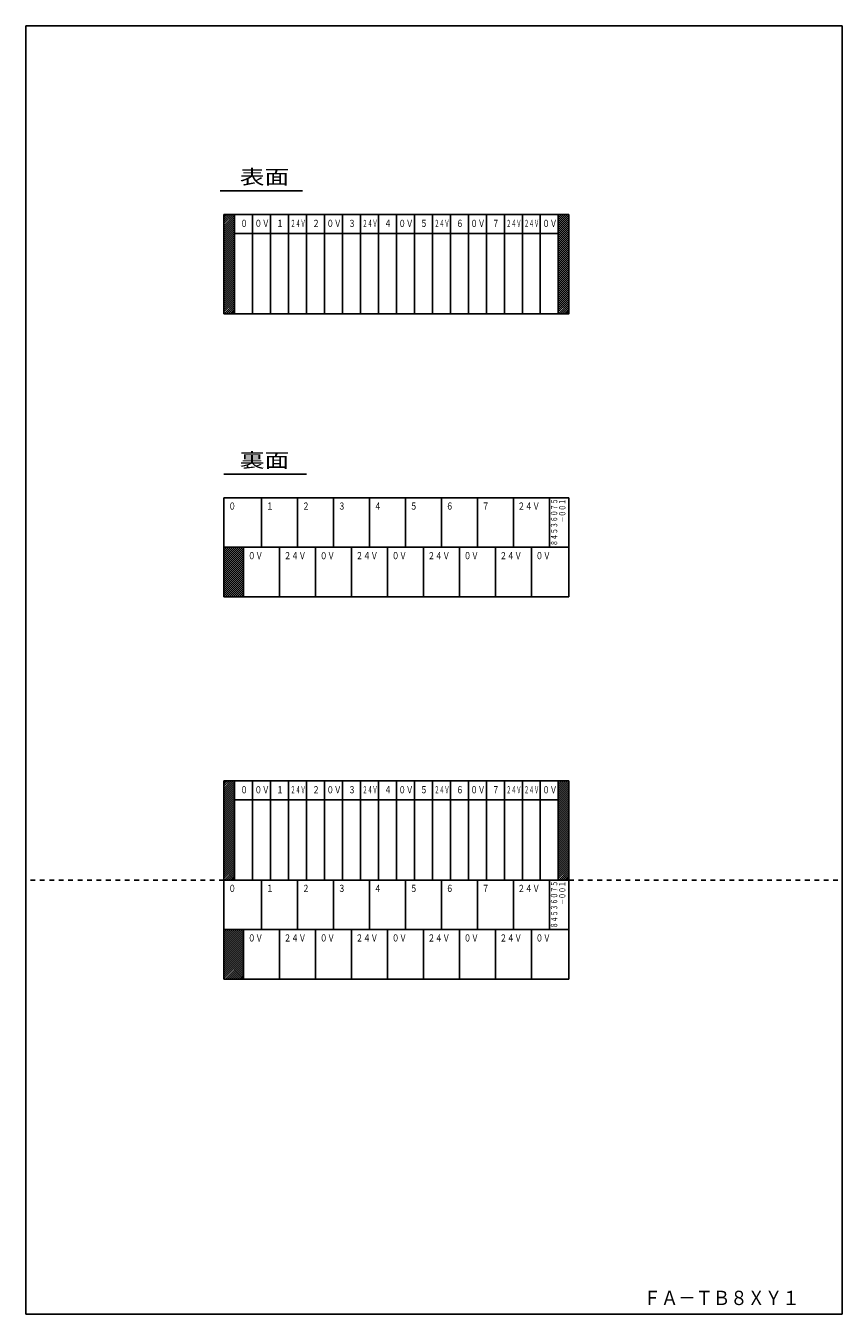
# Model space of a CAD drawing. Extents: x 25 to 198, y 12 to 285.
import ezdxf
from ezdxf.enums import TextEntityAlignment as Align

# ---------------------------------------------------------------- set-up
doc = ezdxf.new("R2010")
doc.units = 0
doc.linetypes.add('0_35点線', pattern=[2, 1, -1])
doc.linetypes.add('0_5実線', pattern=[0])
doc.layers.add('GR1_16', color=1, linetype='0_5実線')
doc.layers.add('GR2_01', color=1, linetype='0_5実線')
doc.styles.add('ＭＳ_ゴシック', font='txt')
pattern_1 = [(45, (0, 0), (-0.21213203, 0.21213203), [])]

msp = doc.modelspace()

# ---------------------------------------------------------------- hatches: boundary and pattern name
at = {"layer": 'GR2_01'}
h = msp.add_hatch(dxfattribs=at)
h.set_pattern_fill('_USER', scale=0.3, angle=45, style=0, pattern_type=0)
h.set_pattern_definition(pattern_1)
h.paths.add_polyline_path([(140.1, 245), (137.84, 245), (137.84, 224), (140.1, 224)], flags=0)
h.paths.add_polyline_path([(69.26, 241), (69.26, 245), (67, 245), (67, 224), (69.26, 224), (69.26, 237.31)], flags=0)
h = msp.add_hatch(dxfattribs=at)
h.set_pattern_fill('_USER', scale=0.3, angle=45, style=0, pattern_type=0)
h.set_pattern_definition(pattern_1)
h.paths.add_polyline_path([(71.17, 174.5), (67, 174.5), (67, 164), (71.17, 164)], flags=0)
h = msp.add_hatch(dxfattribs=at)
h.set_pattern_fill('_USER', scale=0.3, angle=45, style=0, pattern_type=0)
h.set_pattern_definition(pattern_1)
h.paths.add_polyline_path([(140.1, 125), (137.84, 125), (137.84, 104), (140.1, 104)], flags=0)
h.paths.add_polyline_path([(69.26, 121), (69.26, 125), (67, 125), (67, 104), (69.26, 104), (69.26, 117.31)], flags=0)
h = msp.add_hatch(dxfattribs=at)
h.set_pattern_fill('_USER', scale=0.3, angle=45, style=0, pattern_type=0)
h.set_pattern_definition(pattern_1)
h.paths.add_polyline_path([(71.17, 93.5), (67, 93.5), (67, 83), (71.17, 83)], flags=0)

# ---------------------------------------------------------------- linework, layer by layer
at = {"layer": 'GR1_16', "color": 7}
for p, q in [((25, 12), (25, 285)), ((198, 285), (25, 285)), ((198, 285), (198, 12)), ((198, 12), (25, 12))]:
    msp.add_line(p, q, dxfattribs=at)
at = {"layer": 'GR2_01', "color": 7}
for p, q in [((66.16, 250), (83.66, 250)), ((140.1, 245), (67, 245)), ((67, 245), (67, 224)), ((69.26, 245), (69.26, 224)), ((73.07, 245), (73.07, 224)), ((76.88, 245), (76.88, 224)), ((80.69, 245), (80.69, 224)), ((84.5, 245), (84.5, 224)), ((88.31, 245), (88.31, 224)), ((92.12, 245), (92.12, 224)), ((95.93, 245), (95.93, 224)), ((99.74, 245), (99.74, 224)), ((103.55, 245), (103.55, 224)), ((107.36, 245), (107.36, 224)), ((111.17, 245), (111.17, 224)), ((114.98, 245), (114.98, 224)), ((118.79, 245), (118.79, 224)), ((122.6, 245), (122.6, 224)), ((126.41, 245), (126.41, 224)), ((130.22, 245), (130.22, 224)), ((134.03, 245), (134.03, 224)), ((137.84, 245), (137.84, 224)), ((140.1, 245), (140.1, 224)), ((137.84, 241), (69.26, 241)), ((67, 224), (140.1, 224)), ((67, 190), (84.5, 190)), ((140.1, 185), (67, 185)), ((67, 185), (67, 164)), ((74.98, 185), (74.98, 174.5)), ((82.6, 185), (82.6, 174.5)), ((90.22, 185), (90.22, 174.5)), ((97.84, 185), (97.84, 174.5)), ((105.46, 185), (105.46, 174.5)), ((113.08, 185), (113.08, 174.5)), ((120.7, 185), (120.7, 174.5)), ((128.32, 185), (128.32, 174.5)), ((135.94, 185), (135.94, 174.5)), ((140.1, 164), (140.1, 185)), ((67, 174.5), (140.1, 174.5)), ((71.17, 174.5), (71.17, 164)), ((78.79, 174.5), (78.79, 164)), ((86.41, 174.5), (86.41, 164)), ((94.03, 174.5), (94.03, 164)), ((101.65, 174.5), (101.65, 164)), ((109.27, 174.5), (109.27, 164)), ((116.89, 174.5), (116.89, 164)), ((124.51, 174.5), (124.51, 164)), ((132.13, 174.5), (132.13, 164)), ((67, 164), (140.1, 164)), ((140.1, 125), (67, 125)), ((67, 125), (67, 104)), ((69.26, 125), (69.26, 104)), ((73.07, 125), (73.07, 104)), ((76.88, 125), (76.88, 104)), ((80.69, 125), (80.69, 104)), ((84.5, 125), (84.5, 104)), ((88.31, 125), (88.31, 104)), ((92.12, 125), (92.12, 104)), ((95.93, 125), (95.93, 104)), ((99.74, 125), (99.74, 104)), ((103.55, 125), (103.55, 104)), ((107.36, 125), (107.36, 104)), ((111.17, 125), (111.17, 104)), ((114.98, 125), (114.98, 104)), ((118.79, 125), (118.79, 104)), ((122.6, 125), (122.6, 104)), ((126.41, 125), (126.41, 104)), ((130.22, 125), (130.22, 104)), ((134.03, 125), (134.03, 104)), ((137.84, 125), (137.84, 104)), ((140.1, 125), (140.1, 104)), ((137.84, 121), (69.26, 121)), ((67, 104), (140.1, 104)), ((140.1, 104), (67, 104)), ((67, 104), (67, 83)), ((74.98, 104), (74.98, 93.5)), ((82.6, 104), (82.6, 93.5)), ((90.22, 104), (90.22, 93.5)), ((97.84, 104), (97.84, 93.5)), ((105.46, 104), (105.46, 93.5)), ((113.08, 104), (113.08, 93.5)), ((120.7, 104), (120.7, 93.5)), ((128.32, 104), (128.32, 93.5)), ((135.94, 104), (135.94, 93.5)), ((140.1, 83), (140.1, 104)), ((67, 93.5), (140.1, 93.5)), ((71.17, 93.5), (71.17, 83)), ((78.79, 93.5), (78.79, 83)), ((86.41, 93.5), (86.41, 83)), ((94.03, 93.5), (94.03, 83)), ((101.65, 93.5), (101.65, 83)), ((109.27, 93.5), (109.27, 83)), ((116.89, 93.5), (116.89, 83)), ((124.51, 93.5), (124.51, 83)), ((132.13, 93.5), (132.13, 83)), ((67, 83), (140.1, 83))]:
    msp.add_line(p, q, dxfattribs=at)
at = {"layer": 'GR2_01', "color": 7, "linetype": '0_35点線'}
for p, q in [((67, 104), (25, 104)), ((140.1, 104), (198, 104))]:
    msp.add_line(p, q, dxfattribs=at)

# ---------------------------------------------------------------- texts
at = {"layer": 'GR2_01', "color": 7, "style": 'ＭＳ_ゴシック'}
for s, height, width, p in [('表面', 3.03, 1.269231, (75.58, 250.5)), ('０', 1.52, 0.761538, (71.26, 241.9)), ('０Ｖ', 1.515, 0.761538, (75.07, 241.9)), ('１', 1.52, 0.761538, (78.88, 241.9)), ('２４Ｖ', 1.515, 0.516566, (82.69, 241.9)), ('２', 1.52, 0.761538, (86.5, 241.9)), ('０Ｖ', 1.515, 0.761538, (90.31, 241.9)), ('３', 1.52, 0.761538, (94.12, 241.9)), ('２４Ｖ', 1.515, 0.516566, (97.93, 241.9)), ('４', 1.52, 0.761538, (101.74, 241.9)), ('０Ｖ', 1.515, 0.761538, (105.55, 241.9)), ('５', 1.52, 0.761538, (109.36, 241.9)), ('２４Ｖ', 1.515, 0.516566, (113.17, 241.9)), ('６', 1.52, 0.761538, (116.98, 241.9)), ('０Ｖ', 1.515, 0.761538, (120.79, 241.9)), ('７', 1.52, 0.761538, (124.6, 241.9)), ('２４Ｖ', 1.515, 0.516566, (128.41, 241.9)), ('２４Ｖ', 1.515, 0.516566, (132.17, 241.9)), ('０Ｖ', 1.515, 0.761538, (136.03, 241.9)), ('裏面', 3.03, 1.269231, (75.58, 190.5)), ('０', 1.52, 0.761538, (68.75, 182)), ('１', 1.52, 0.761538, (76.73, 182)), ('２', 1.52, 0.761538, (84.35, 182)), ('３', 1.52, 0.761538, (91.97, 182)), ('４', 1.52, 0.761538, (99.59, 182)), ('５', 1.52, 0.761538, (107.21, 182)), ('６', 1.52, 0.761538, (114.83, 182)), ('７', 1.52, 0.761538, (122.45, 182)), ('２４Ｖ', 1.515, 0.761538, (131.57, 182)), ('０Ｖ', 1.515, 0.761538, (73.67, 171.5)), ('２４Ｖ', 1.515, 0.761538, (82.04, 171.5)), ('０Ｖ', 1.515, 0.761538, (88.91, 171.5)), ('２４Ｖ', 1.515, 0.761538, (97.28, 171.5)), ('０Ｖ', 1.515, 0.761538, (104.15, 171.5)), ('２４Ｖ', 1.515, 0.761538, (112.52, 171.5)), ('０Ｖ', 1.515, 0.761538, (119.39, 171.5)), ('２４Ｖ', 1.515, 0.761538, (127.76, 171.5)), ('０Ｖ', 1.515, 0.761538, (134.63, 171.5)), ('０Ｖ', 1.515, 0.761538, (134.63, 171.5)), ('０', 1.52, 0.761538, (71.26, 121.9)), ('０Ｖ', 1.515, 0.761538, (75.07, 121.9)), ('１', 1.52, 0.761538, (78.88, 121.9)), ('２４Ｖ', 1.515, 0.516566, (82.69, 121.9)), ('２', 1.52, 0.761538, (86.5, 121.9)), ('０Ｖ', 1.515, 0.761538, (90.31, 121.9)), ('３', 1.52, 0.761538, (94.12, 121.9)), ('２４Ｖ', 1.515, 0.516566, (97.93, 121.9)), ('４', 1.52, 0.761538, (101.74, 121.9)), ('０Ｖ', 1.515, 0.761538, (105.55, 121.9)), ('５', 1.52, 0.761538, (109.36, 121.9)), ('２４Ｖ', 1.515, 0.516566, (113.17, 121.9)), ('６', 1.52, 0.761538, (116.98, 121.9)), ('０Ｖ', 1.515, 0.761538, (120.79, 121.9)), ('７', 1.52, 0.761538, (124.6, 121.9)), ('２４Ｖ', 1.515, 0.516566, (128.41, 121.9)), ('２４Ｖ', 1.515, 0.516566, (132.17, 121.9)), ('０Ｖ', 1.515, 0.761538, (136.03, 121.9)), ('０', 1.52, 0.761538, (68.75, 101)), ('１', 1.52, 0.761538, (76.73, 101)), ('２', 1.52, 0.761538, (84.35, 101)), ('３', 1.52, 0.761538, (91.97, 101)), ('４', 1.52, 0.761538, (99.59, 101)), ('５', 1.52, 0.761538, (107.21, 101)), ('６', 1.52, 0.761538, (114.83, 101)), ('７', 1.52, 0.761538, (122.45, 101)), ('２４Ｖ', 1.515, 0.761538, (131.57, 101)), ('０Ｖ', 1.515, 0.761538, (73.67, 90.5)), ('２４Ｖ', 1.515, 0.761538, (82.04, 90.5)), ('０Ｖ', 1.515, 0.761538, (88.91, 90.5)), ('２４Ｖ', 1.515, 0.761538, (97.28, 90.5)), ('０Ｖ', 1.515, 0.761538, (104.15, 90.5)), ('２４Ｖ', 1.515, 0.761538, (112.52, 90.5)), ('０Ｖ', 1.515, 0.761538, (119.39, 90.5)), ('２４Ｖ', 1.515, 0.761538, (127.76, 90.5)), ('０Ｖ', 1.515, 0.761538, (134.63, 90.5)), ('０Ｖ', 1.515, 0.761538, (134.63, 90.5)), ('ＦＡ－ＴＢ８ＸＹ１', 3.03, 0.888462, (172.44, 13))]:
    msp.add_text(s, height=height, dxfattribs=dict(at, width=width)).set_placement(p, align=Align.BOTTOM_CENTER)
at = {"layer": 'GR2_01', "color": 7, "style": 'ＭＳ_ゴシック', "width": 0.676923}
for s, p in [('８４５３６０７５', (138.05, 179.81)), ('－００１', (139.78, 182.25)), ('８４５３６０７５', (138.05, 98.81)), ('－００１', (139.78, 101.25))]:
    msp.add_text(s, height=1.364, rotation=90, dxfattribs=at).set_placement(p, align=Align.BOTTOM_CENTER)

doc.saveas('drawing.dxf')
